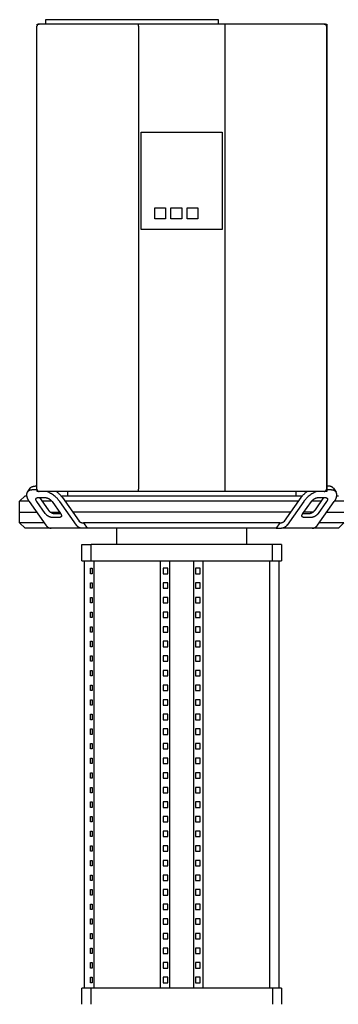
# Model space of a CAD drawing. Units: millimetres. Extents: x -1691 to 3979, y 2904 to 9174.
# Drawn here: x 680 to 975, y 6377 to 7287 of the extents above; entities that cross this region are included whole.
import ezdxf

# ---------------------------------------------------------------- set-up
doc = ezdxf.new("R2010")
doc.units = ezdxf.units.MM
for name, color, linetype, true_color in [('Make2D$Visible$Curves$0', 7, 'Continuous', 0xe6e6e6), ('Make2D$Visible$Curves$1', 7, 'Continuous', 0x000000), ('Make2D$Visible$Curves$3', 7, 'Continuous', 0x000000)]:
    doc.layers.add(name, color=color, linetype=linetype, true_color=true_color)

msp = doc.modelspace()

# ---------------------------------------------------------------- linework, layer by layer
at = {"layer": 'Make2D$Visible$Curves$0', "color": 0, "linetype": 'ByBlock', "lineweight": -2}
for points in [[(698, 7283.05), (697.93, 7283.05), (697.86, 7283.05), (697.8, 7283.04), (697.73, 7283.03), (697.66, 7283.02), (697.59, 7283.01), (697.53, 7282.99), (697.46, 7282.98), (697.39, 7282.96), (697.33, 7282.93), (697.27, 7282.91), (697.2, 7282.88), (697.14, 7282.86), (697.08, 7282.83), (697.02, 7282.79), (696.96, 7282.76), (696.9, 7282.72), (696.85, 7282.68), (696.79, 7282.64), (696.74, 7282.6), (696.69, 7282.56), (696.63, 7282.51), (696.59, 7282.46), (696.54, 7282.42), (696.49, 7282.36), (696.45, 7282.31), (696.41, 7282.26), (696.37, 7282.2), (696.33, 7282.15), (696.29, 7282.09), (696.26, 7282.03), (696.22, 7281.97), (696.19, 7281.91), (696.17, 7281.85), (696.14, 7281.78), (696.12, 7281.72), (696.09, 7281.66), (696.07, 7281.59), (696.06, 7281.52), (696.04, 7281.46), (696.03, 7281.39), (696.02, 7281.32), (696.01, 7281.25), (696, 7281.19), (696, 7281.12), (696, 7281.05)], [(696, 6853.05), (696, 7281.05)], [(696.26, 7283.05), (698, 7283.05)], [(696.26, 7282.04), (696.26, 7283.05)], [(742.99, 7283.05), (698, 7283.05)], [(708, 7287.05), (704, 7287.05)], [(704, 7287.05), (704, 7283.05)], [(860, 7287.05), (708, 7287.05)], [(790, 7283.05), (742.99, 7283.05)], [(790, 7281.05), (790, 7283.05)], [(870, 7283.05), (790, 7283.05)], [(790, 7281.05), (790, 6853.05)], [(864, 7287.05), (860, 7287.05)], [(864, 7283.05), (864, 7287.05)], [(870, 7283.05), (870, 7281.05)], [(917.01, 7283.05), (870, 7283.05)], [(870, 7281.05), (870, 6853.05)], [(962, 7283.05), (917.01, 7283.05)], [(964, 7281.05), (964, 7281.12), (964, 7281.19), (963.99, 7281.25), (963.98, 7281.32), (963.97, 7281.39), (963.96, 7281.46), (963.94, 7281.52), (963.93, 7281.59), (963.91, 7281.66), (963.88, 7281.72), (963.86, 7281.78), (963.83, 7281.85), (963.81, 7281.91), (963.78, 7281.97), (963.74, 7282.03), (963.71, 7282.09), (963.67, 7282.15), (963.63, 7282.2), (963.59, 7282.26), (963.55, 7282.31), (963.51, 7282.36), (963.46, 7282.42), (963.41, 7282.46), (963.37, 7282.51), (963.31, 7282.56), (963.26, 7282.6), (963.21, 7282.64), (963.15, 7282.68), (963.1, 7282.72), (963.04, 7282.76), (962.98, 7282.79), (962.92, 7282.83), (962.86, 7282.86), (962.8, 7282.88), (962.73, 7282.91), (962.67, 7282.93), (962.61, 7282.96), (962.54, 7282.98), (962.47, 7282.99), (962.41, 7283.01), (962.34, 7283.02), (962.27, 7283.03), (962.2, 7283.04), (962.14, 7283.05), (962.07, 7283.05), (962, 7283.05)], [(962, 7283.05), (964.26, 7283.05)], [(964, 7281.05), (964, 6853.05)], [(964.26, 7283.05), (964.26, 6851.05)], [(792.5, 7183.05), (867.5, 7183.05)], [(792.5, 7093.05), (792.5, 7183.05)], [(867.5, 7183.05), (867.5, 7093.05)], [(805, 7103.05), (805, 7113.05)], [(805, 7113.05), (815, 7113.05)], [(815, 7113.05), (815, 7103.05)], [(820, 7103.05), (820, 7113.05)], [(820, 7113.05), (830, 7113.05)], [(830, 7113.05), (830, 7103.05)], [(835, 7103.05), (835, 7113.05)], [(835, 7113.05), (845, 7113.05)], [(845, 7113.05), (845, 7103.05)], [(815, 7103.05), (805, 7103.05)], [(830, 7103.05), (820, 7103.05)], [(845, 7103.05), (835, 7103.05)], [(867.5, 7093.05), (792.5, 7093.05)], [(696, 6853.05), (696, 6852.98), (696, 6852.91), (696.01, 6852.85), (696.02, 6852.78), (696.03, 6852.71), (696.04, 6852.64), (696.06, 6852.58), (696.07, 6852.51), (696.09, 6852.45), (696.12, 6852.38), (696.14, 6852.32), (696.17, 6852.25), (696.19, 6852.19), (696.22, 6852.13), (696.26, 6852.07), (696.29, 6852.01), (696.33, 6851.95), (696.37, 6851.9), (696.41, 6851.84), (696.45, 6851.79), (696.49, 6851.74), (696.54, 6851.69), (696.59, 6851.64), (696.63, 6851.59), (696.69, 6851.54), (696.74, 6851.5), (696.79, 6851.46), (696.85, 6851.42), (696.9, 6851.38), (696.96, 6851.34), (697.02, 6851.31), (697.08, 6851.27), (697.14, 6851.24), (697.2, 6851.22), (697.27, 6851.19), (697.33, 6851.17), (697.39, 6851.14), (697.46, 6851.12), (697.53, 6851.11), (697.59, 6851.09), (697.66, 6851.08), (697.73, 6851.07), (697.8, 6851.06), (697.86, 6851.05), (697.93, 6851.05), (698, 6851.05)], [(790, 6851.05), (790, 6853.05)], [(870, 6853.05), (870, 6851.05)], [(962, 6851.05), (962.07, 6851.05), (962.14, 6851.05), (962.2, 6851.06), (962.27, 6851.07), (962.34, 6851.08), (962.41, 6851.09), (962.47, 6851.11), (962.54, 6851.12), (962.61, 6851.14), (962.67, 6851.17), (962.73, 6851.19), (962.8, 6851.22), (962.86, 6851.24), (962.92, 6851.27), (962.98, 6851.31), (963.04, 6851.34), (963.1, 6851.38), (963.15, 6851.42), (963.21, 6851.46), (963.26, 6851.5), (963.31, 6851.54), (963.37, 6851.59), (963.41, 6851.64), (963.46, 6851.69), (963.51, 6851.74), (963.55, 6851.79), (963.59, 6851.84), (963.63, 6851.9), (963.67, 6851.95), (963.71, 6852.01), (963.74, 6852.07), (963.78, 6852.13), (963.81, 6852.19), (963.83, 6852.25), (963.86, 6852.32), (963.88, 6852.38), (963.91, 6852.45), (963.93, 6852.51), (963.94, 6852.58), (963.96, 6852.64), (963.97, 6852.71), (963.98, 6852.78), (963.99, 6852.85), (964, 6852.91), (964, 6852.98), (964, 6853.05)], [(696.26, 6851.05), (696.26, 6852.06)], [(698, 6851.05), (696.26, 6851.05)], [(742.99, 6851.05), (698, 6851.05)], [(790, 6851.05), (742.99, 6851.05)], [(870, 6851.05), (790, 6851.05)], [(917.01, 6851.05), (870, 6851.05)], [(962, 6851.05), (917.01, 6851.05)], [(964.26, 6851.05), (962, 6851.05)]]:
    msp.add_lwpolyline(points, dxfattribs=at)
at = {"layer": 'Make2D$Visible$Curves$0', "color": 126, "true_color": 0x008060}
for points in [[(680, 6842.05), (685, 6847.05)], [(685, 6847.05), (686.43, 6847.05)], [(718.19, 6847.05), (830, 6847.05)], [(724.45, 6847.05), (724.45, 6851.05)], [(830, 6847.05), (941.81, 6847.05)], [(935.55, 6851.05), (935.55, 6847.05)], [(973.57, 6847.05), (975, 6847.05)], [(680, 6832.05), (680, 6842.05)], [(688.58, 6842.05), (680, 6842.05)], [(709.78, 6842.05), (700.65, 6842.05)], [(830, 6842.05), (721.86, 6842.05)], [(938.14, 6842.05), (830, 6842.05)], [(959.35, 6842.05), (950.22, 6842.05)], [(980, 6842.05), (971.42, 6842.05)], [(680, 6832.05), (695.65, 6832.05)], [(708.39, 6832.05), (716.86, 6832.05)], [(964.35, 6832.05), (980, 6832.05)]]:
    msp.add_lwpolyline(points, dxfattribs=at)
at = {"layer": 'Make2D$Visible$Curves$1', "color": 251, "true_color": 0x545454}
for points in [[(687.12, 6850.46), (689.62, 6853.99)], [(691.86, 6852.41), (691.66, 6852.4), (691.47, 6852.4), (691.27, 6852.39), (691.08, 6852.37), (690.89, 6852.36), (690.7, 6852.34), (690.52, 6852.31), (690.33, 6852.28), (690.16, 6852.25), (689.98, 6852.21), (689.81, 6852.17), (689.64, 6852.13), (689.48, 6852.08), (689.31, 6852.02), (689.16, 6851.97), (689, 6851.91), (688.85, 6851.84), (688.71, 6851.78), (688.56, 6851.7), (688.43, 6851.63), (688.29, 6851.55), (688.16, 6851.47), (688.1, 6851.42), (688.04, 6851.38), (687.98, 6851.34), (687.92, 6851.29), (687.86, 6851.25), (687.8, 6851.2), (687.75, 6851.15), (687.69, 6851.1), (687.64, 6851.05), (687.58, 6851), (687.53, 6850.95), (687.48, 6850.9), (687.43, 6850.85), (687.38, 6850.79), (687.33, 6850.74), (687.29, 6850.69), (687.24, 6850.63), (687.2, 6850.57), (687.16, 6850.52), (687.12, 6850.46)], [(689.62, 6853.99), (689.66, 6854.05), (689.7, 6854.11), (689.74, 6854.17), (689.79, 6854.22), (689.83, 6854.28), (689.88, 6854.33), (689.93, 6854.38), (689.98, 6854.44), (690.03, 6854.49), (690.08, 6854.54), (690.14, 6854.59), (690.19, 6854.64), (690.25, 6854.69), (690.3, 6854.73), (690.36, 6854.78), (690.42, 6854.83), (690.48, 6854.87), (690.54, 6854.92), (690.6, 6854.96), (690.66, 6855), (690.79, 6855.08), (690.93, 6855.16), (691.06, 6855.24), (691.21, 6855.31), (691.35, 6855.38), (691.5, 6855.44), (691.66, 6855.5), (691.81, 6855.56), (691.98, 6855.61), (692.14, 6855.66), (692.31, 6855.71), (692.48, 6855.75), (692.66, 6855.78), (692.83, 6855.82), (693.02, 6855.85), (693.2, 6855.87), (693.39, 6855.89), (693.58, 6855.91), (693.77, 6855.92), (693.97, 6855.93), (694.16, 6855.94), (694.36, 6855.94)], [(696.11, 6852.41), (691.86, 6852.41)], [(696, 6855.94), (694.36, 6855.94)], [(965.64, 6855.94), (964.26, 6855.94)], [(968.14, 6852.41), (964.26, 6852.41)], [(970.38, 6853.99), (970.34, 6854.05), (970.3, 6854.11), (970.26, 6854.17), (970.21, 6854.22), (970.17, 6854.28), (970.12, 6854.33), (970.07, 6854.38), (970.02, 6854.44), (969.97, 6854.49), (969.92, 6854.54), (969.86, 6854.59), (969.81, 6854.64), (969.75, 6854.69), (969.7, 6854.73), (969.64, 6854.78), (969.58, 6854.83), (969.52, 6854.87), (969.46, 6854.92), (969.4, 6854.96), (969.34, 6855), (969.21, 6855.08), (969.07, 6855.16), (968.94, 6855.24), (968.79, 6855.31), (968.65, 6855.38), (968.5, 6855.44), (968.34, 6855.5), (968.19, 6855.56), (968.02, 6855.61), (967.86, 6855.66), (967.69, 6855.71), (967.52, 6855.75), (967.34, 6855.78), (967.17, 6855.82), (966.98, 6855.85), (966.8, 6855.87), (966.61, 6855.89), (966.42, 6855.91), (966.23, 6855.92), (966.03, 6855.93), (965.84, 6855.94), (965.64, 6855.94)], [(972.88, 6850.46), (972.84, 6850.52), (972.8, 6850.57), (972.76, 6850.63), (972.71, 6850.69), (972.67, 6850.74), (972.62, 6850.79), (972.57, 6850.85), (972.52, 6850.9), (972.47, 6850.95), (972.42, 6851), (972.36, 6851.05), (972.31, 6851.1), (972.25, 6851.15), (972.2, 6851.2), (972.14, 6851.25), (972.08, 6851.29), (972.02, 6851.34), (971.96, 6851.38), (971.9, 6851.42), (971.84, 6851.47), (971.71, 6851.55), (971.57, 6851.63), (971.44, 6851.7), (971.29, 6851.78), (971.15, 6851.84), (971, 6851.91), (970.84, 6851.97), (970.69, 6852.02), (970.52, 6852.08), (970.36, 6852.13), (970.19, 6852.17), (970.02, 6852.21), (969.84, 6852.25), (969.67, 6852.28), (969.48, 6852.31), (969.3, 6852.34), (969.11, 6852.36), (968.92, 6852.37), (968.73, 6852.39), (968.53, 6852.4), (968.34, 6852.4), (968.14, 6852.41)], [(970.38, 6853.99), (972.88, 6850.46)], [(687.12, 6850.46), (687.05, 6850.37), (687, 6850.28), (686.94, 6850.19), (686.89, 6850.09), (686.83, 6849.99), (686.79, 6849.89), (686.74, 6849.79), (686.7, 6849.69), (686.65, 6849.58), (686.62, 6849.48), (686.58, 6849.37), (686.55, 6849.26), (686.52, 6849.14), (686.49, 6849.03), (686.47, 6848.91), (686.44, 6848.79), (686.42, 6848.67), (686.41, 6848.55), (686.4, 6848.43), (686.39, 6848.3), (686.38, 6848.17), (686.37, 6848.04), (686.37, 6847.91), (686.37, 6847.78), (686.38, 6847.65), (686.39, 6847.51), (686.4, 6847.38), (686.41, 6847.24), (686.43, 6847.1), (686.45, 6846.96), (686.47, 6846.82), (686.5, 6846.67), (686.52, 6846.53), (686.56, 6846.39), (686.63, 6846.09), (686.71, 6845.8), (686.81, 6845.5), (686.91, 6845.19), (687.03, 6844.89), (687.16, 6844.58), (687.3, 6844.27), (687.45, 6843.96), (687.61, 6843.65), (687.78, 6843.34), (687.96, 6843.03), (688.14, 6842.72), (688.34, 6842.41), (688.54, 6842.1), (688.76, 6841.8)], [(695.83, 6841.8), (695.76, 6841.9), (695.69, 6842), (695.62, 6842.11), (695.56, 6842.21), (695.5, 6842.31), (695.44, 6842.42), (695.39, 6842.52), (695.34, 6842.62), (695.3, 6842.73), (695.25, 6842.83), (695.21, 6842.93), (695.18, 6843.03), (695.15, 6843.13), (695.12, 6843.23), (695.09, 6843.33), (695.08, 6843.38), (695.07, 6843.42), (695.07, 6843.47), (695.06, 6843.52), (695.05, 6843.57), (695.05, 6843.61), (695.04, 6843.66), (695.04, 6843.7), (695.03, 6843.75), (695.03, 6843.79), (695.03, 6843.84), (695.03, 6843.88), (695.03, 6843.92), (695.04, 6843.97), (695.04, 6844.01), (695.04, 6844.05), (695.05, 6844.09), (695.06, 6844.13), (695.06, 6844.17), (695.07, 6844.21), (695.08, 6844.25), (695.09, 6844.28), (695.1, 6844.32), (695.11, 6844.36), (695.13, 6844.39), (695.14, 6844.43), (695.15, 6844.46), (695.17, 6844.5), (695.19, 6844.53), (695.2, 6844.56), (695.22, 6844.59), (695.24, 6844.63), (695.26, 6844.66), (695.28, 6844.69)], [(695.28, 6844.69), (695.29, 6844.7), (695.31, 6844.72), (695.32, 6844.74), (695.34, 6844.76), (695.35, 6844.78), (695.37, 6844.8), (695.39, 6844.82), (695.4, 6844.83), (695.42, 6844.85), (695.44, 6844.87), (695.45, 6844.88), (695.47, 6844.9), (695.49, 6844.92), (695.51, 6844.93), (695.53, 6844.95), (695.55, 6844.96), (695.57, 6844.98), (695.59, 6844.99), (695.61, 6845.01), (695.63, 6845.02), (695.67, 6845.05), (695.72, 6845.08), (695.76, 6845.1), (695.81, 6845.12), (695.86, 6845.15), (695.91, 6845.17), (695.96, 6845.19), (696.01, 6845.21), (696.07, 6845.22), (696.12, 6845.24), (696.18, 6845.26), (696.24, 6845.27), (696.29, 6845.28), (696.35, 6845.29), (696.41, 6845.3), (696.48, 6845.31), (696.54, 6845.32), (696.6, 6845.32), (696.67, 6845.33), (696.73, 6845.33), (696.8, 6845.33), (696.86, 6845.33)], [(696.86, 6845.33), (703.93, 6845.33)], [(698.33, 6845.33), (706.26, 6834.12)], [(703.93, 6845.33), (704.01, 6845.33), (704.09, 6845.33), (704.18, 6845.33), (704.26, 6845.32), (704.35, 6845.31), (704.44, 6845.3), (704.53, 6845.29), (704.62, 6845.28), (704.71, 6845.26), (704.81, 6845.24), (704.9, 6845.22), (705, 6845.2), (705.2, 6845.15), (705.41, 6845.09), (705.62, 6845.02), (705.84, 6844.94), (706.06, 6844.85), (706.28, 6844.76), (706.5, 6844.65), (706.72, 6844.54), (706.94, 6844.42), (707.17, 6844.3), (707.39, 6844.17), (707.6, 6844.03), (707.82, 6843.88), (708.03, 6843.73), (708.23, 6843.58), (708.43, 6843.42), (708.62, 6843.26), (708.8, 6843.1), (708.98, 6842.94), (709.15, 6842.77), (709.3, 6842.61), (709.46, 6842.44), (709.6, 6842.28), (709.73, 6842.12), (709.85, 6841.96), (709.97, 6841.8)], [(717.04, 6841.8), (716.81, 6842.11), (716.57, 6842.43), (716.32, 6842.75), (716.06, 6843.08), (715.79, 6843.4), (715.5, 6843.73), (715.2, 6844.06), (714.89, 6844.39), (714.57, 6844.72), (714.23, 6845.05), (713.54, 6845.7), (712.8, 6846.35), (712.02, 6846.99), (711.21, 6847.6), (710.37, 6848.2), (709.51, 6848.76), (709.07, 6849.04), (708.63, 6849.3), (708.19, 6849.55), (707.74, 6849.8), (707.3, 6850.03), (706.85, 6850.26), (706.41, 6850.47), (705.96, 6850.68), (705.52, 6850.87), (705.08, 6851.05)], [(719.54, 6845.33), (719.29, 6845.68), (719.02, 6846.03), (718.74, 6846.39), (718.44, 6846.75), (718.13, 6847.11), (717.81, 6847.48), (717.47, 6847.84), (717.12, 6848.2), (716.75, 6848.57), (716.37, 6848.93), (715.97, 6849.3), (715.57, 6849.66), (715.15, 6850.01), (714.72, 6850.36), (714.28, 6850.71), (713.83, 6851.05)], [(719.54, 6845.33), (734.97, 6823.51)], [(925.03, 6823.51), (940.46, 6845.33)], [(940.46, 6845.33), (940.71, 6845.68), (940.98, 6846.03), (941.26, 6846.39), (941.56, 6846.75), (941.87, 6847.11), (942.19, 6847.48), (942.53, 6847.84), (942.89, 6848.21), (943.25, 6848.57), (943.63, 6848.93), (944.03, 6849.3), (944.43, 6849.66), (944.85, 6850.01), (945.28, 6850.36), (945.72, 6850.71), (946.17, 6851.05)], [(954.92, 6851.05), (954.48, 6850.87), (954.04, 6850.68), (953.59, 6850.47), (953.15, 6850.26), (952.7, 6850.03), (952.26, 6849.8), (951.81, 6849.55), (951.37, 6849.3), (950.93, 6849.04), (950.49, 6848.76), (949.63, 6848.2), (948.79, 6847.6), (947.98, 6846.99), (947.2, 6846.35), (946.46, 6845.7), (945.77, 6845.05), (945.43, 6844.72), (945.11, 6844.39), (944.8, 6844.06), (944.5, 6843.73), (944.21, 6843.4), (943.94, 6843.08), (943.68, 6842.75), (943.43, 6842.43), (943.19, 6842.11), (942.96, 6841.8)], [(950.03, 6841.8), (950.15, 6841.96), (950.27, 6842.12), (950.4, 6842.28), (950.54, 6842.44), (950.7, 6842.61), (950.85, 6842.77), (951.02, 6842.94), (951.2, 6843.1), (951.38, 6843.26), (951.57, 6843.42), (951.77, 6843.58), (951.97, 6843.73), (952.18, 6843.88), (952.4, 6844.03), (952.61, 6844.17), (952.83, 6844.3), (953.06, 6844.42), (953.28, 6844.54), (953.5, 6844.65), (953.72, 6844.76), (953.94, 6844.85), (954.16, 6844.94), (954.38, 6845.02), (954.59, 6845.09), (954.8, 6845.15), (955, 6845.2), (955.1, 6845.22), (955.19, 6845.24), (955.29, 6845.26), (955.38, 6845.28), (955.47, 6845.29), (955.56, 6845.3), (955.65, 6845.31), (955.74, 6845.32), (955.82, 6845.33), (955.91, 6845.33), (955.99, 6845.33), (956.07, 6845.33)], [(953.74, 6834.12), (961.67, 6845.33)], [(956.07, 6845.33), (963.14, 6845.33)], [(963.14, 6845.33), (963.2, 6845.33), (963.27, 6845.33), (963.33, 6845.33), (963.4, 6845.32), (963.46, 6845.32), (963.52, 6845.31), (963.59, 6845.3), (963.65, 6845.29), (963.71, 6845.28), (963.76, 6845.27), (963.82, 6845.26), (963.88, 6845.24), (963.93, 6845.22), (963.99, 6845.21), (964.04, 6845.19), (964.09, 6845.17), (964.14, 6845.15), (964.19, 6845.12), (964.24, 6845.1), (964.28, 6845.08), (964.33, 6845.05), (964.37, 6845.02), (964.39, 6845.01), (964.41, 6844.99), (964.43, 6844.98), (964.45, 6844.96), (964.47, 6844.95), (964.49, 6844.93), (964.51, 6844.92), (964.53, 6844.9), (964.55, 6844.88), (964.56, 6844.87), (964.58, 6844.85), (964.6, 6844.83), (964.61, 6844.82), (964.63, 6844.8), (964.65, 6844.78), (964.66, 6844.76), (964.68, 6844.74), (964.69, 6844.72), (964.71, 6844.7), (964.72, 6844.69)], [(964.72, 6844.69), (964.74, 6844.66), (964.76, 6844.63), (964.78, 6844.59), (964.8, 6844.56), (964.81, 6844.53), (964.83, 6844.5), (964.85, 6844.46), (964.86, 6844.43), (964.87, 6844.39), (964.89, 6844.36), (964.9, 6844.32), (964.91, 6844.28), (964.92, 6844.25), (964.93, 6844.21), (964.94, 6844.17), (964.94, 6844.13), (964.95, 6844.09), (964.96, 6844.05), (964.96, 6844.01), (964.96, 6843.97), (964.97, 6843.92), (964.97, 6843.88), (964.97, 6843.84), (964.97, 6843.79), (964.97, 6843.75), (964.96, 6843.7), (964.96, 6843.66), (964.95, 6843.61), (964.95, 6843.57), (964.94, 6843.52), (964.93, 6843.47), (964.93, 6843.42), (964.92, 6843.38), (964.91, 6843.33), (964.88, 6843.23), (964.85, 6843.13), (964.82, 6843.03), (964.79, 6842.93), (964.75, 6842.83), (964.7, 6842.73), (964.66, 6842.62), (964.61, 6842.52), (964.56, 6842.42), (964.5, 6842.31), (964.44, 6842.21), (964.38, 6842.11), (964.31, 6842), (964.24, 6841.9), (964.17, 6841.8)], [(971.24, 6841.8), (971.46, 6842.1), (971.66, 6842.41), (971.86, 6842.72), (972.04, 6843.03), (972.22, 6843.34), (972.39, 6843.65), (972.55, 6843.96), (972.7, 6844.27), (972.84, 6844.58), (972.97, 6844.89), (973.09, 6845.19), (973.19, 6845.5), (973.29, 6845.8), (973.37, 6846.09), (973.44, 6846.39), (973.48, 6846.53), (973.5, 6846.67), (973.53, 6846.82), (973.55, 6846.96), (973.57, 6847.1), (973.59, 6847.24), (973.6, 6847.38), (973.61, 6847.51), (973.62, 6847.65), (973.63, 6847.78), (973.63, 6847.91), (973.63, 6848.04), (973.62, 6848.17), (973.61, 6848.3), (973.6, 6848.43), (973.59, 6848.55), (973.58, 6848.67), (973.56, 6848.79), (973.53, 6848.91), (973.51, 6849.03), (973.48, 6849.14), (973.45, 6849.26), (973.42, 6849.37), (973.38, 6849.48), (973.35, 6849.58), (973.3, 6849.69), (973.26, 6849.79), (973.21, 6849.89), (973.17, 6849.99), (973.11, 6850.09), (973.06, 6850.19), (973, 6850.28), (972.95, 6850.37), (972.88, 6850.46)], [(688.76, 6841.8), (704.19, 6819.98)], [(703.76, 6830.59), (695.83, 6841.8)], [(706.26, 6834.12), (706.37, 6833.96), (706.5, 6833.8), (706.63, 6833.64), (706.77, 6833.48), (706.92, 6833.31), (707.08, 6833.15), (707.25, 6832.98), (707.42, 6832.82), (707.61, 6832.66), (707.8, 6832.5), (708, 6832.34), (708.2, 6832.19), (708.41, 6832.04), (708.62, 6831.89), (708.84, 6831.75), (709.06, 6831.62), (709.28, 6831.5), (709.5, 6831.38), (709.73, 6831.27), (709.95, 6831.16), (710.17, 6831.07), (710.39, 6830.98), (710.6, 6830.9), (710.81, 6830.83), (711.02, 6830.77), (711.22, 6830.72), (711.32, 6830.7), (711.42, 6830.68), (711.51, 6830.66), (711.61, 6830.64), (711.7, 6830.63), (711.79, 6830.62), (711.88, 6830.61), (711.96, 6830.6), (712.05, 6830.59), (712.13, 6830.59), (712.21, 6830.59), (712.29, 6830.59)], [(709.97, 6841.8), (717.9, 6830.59)], [(732.47, 6819.98), (717.04, 6841.8)], [(942.96, 6841.8), (927.53, 6819.98)], [(942.1, 6830.59), (950.03, 6841.8)], [(947.71, 6830.59), (947.79, 6830.59), (947.87, 6830.59), (947.95, 6830.59), (948.04, 6830.6), (948.12, 6830.61), (948.21, 6830.62), (948.3, 6830.63), (948.39, 6830.64), (948.49, 6830.66), (948.58, 6830.68), (948.68, 6830.7), (948.78, 6830.72), (948.98, 6830.77), (949.19, 6830.83), (949.4, 6830.9), (949.61, 6830.98), (949.83, 6831.07), (950.05, 6831.16), (950.27, 6831.27), (950.5, 6831.38), (950.72, 6831.5), (950.94, 6831.62), (951.16, 6831.75), (951.38, 6831.89), (951.59, 6832.04), (951.8, 6832.19), (952, 6832.34), (952.2, 6832.5), (952.39, 6832.66), (952.58, 6832.82), (952.75, 6832.98), (952.92, 6833.15), (953.08, 6833.31), (953.23, 6833.48), (953.37, 6833.64), (953.5, 6833.8), (953.63, 6833.96), (953.74, 6834.12)], [(955.81, 6819.98), (971.24, 6841.8)], [(964.17, 6841.8), (956.24, 6830.59)], [(680, 6822.05), (680, 6832.05)], [(709.79, 6827.05), (709.71, 6827.05), (709.63, 6827.05), (709.55, 6827.06), (709.46, 6827.06), (709.38, 6827.07), (709.29, 6827.08), (709.2, 6827.1), (709.11, 6827.11), (709.01, 6827.13), (708.92, 6827.14), (708.82, 6827.16), (708.72, 6827.19), (708.52, 6827.24), (708.31, 6827.3), (708.1, 6827.37), (707.89, 6827.45), (707.67, 6827.53), (707.45, 6827.63), (707.23, 6827.73), (707, 6827.84), (706.78, 6827.96), (706.56, 6828.09), (706.34, 6828.22), (706.12, 6828.36), (705.91, 6828.5), (705.7, 6828.65), (705.5, 6828.8), (705.3, 6828.96), (705.11, 6829.12), (704.92, 6829.28), (704.75, 6829.45), (704.58, 6829.61), (704.42, 6829.78), (704.27, 6829.94), (704.13, 6830.11), (704, 6830.27), (703.87, 6830.43), (703.76, 6830.59)], [(716.86, 6827.05), (709.79, 6827.05)], [(712.29, 6830.59), (717.9, 6830.59)], [(718.45, 6827.7), (718.43, 6827.68), (718.42, 6827.66), (718.4, 6827.64), (718.39, 6827.62), (718.37, 6827.61), (718.36, 6827.59), (718.34, 6827.57), (718.32, 6827.55), (718.31, 6827.53), (718.29, 6827.52), (718.27, 6827.5), (718.25, 6827.48), (718.24, 6827.47), (718.22, 6827.45), (718.2, 6827.44), (718.18, 6827.42), (718.16, 6827.41), (718.14, 6827.39), (718.12, 6827.38), (718.1, 6827.36), (718.05, 6827.34), (718.01, 6827.31), (717.96, 6827.28), (717.92, 6827.26), (717.87, 6827.24), (717.82, 6827.22), (717.77, 6827.2), (717.71, 6827.18), (717.66, 6827.16), (717.6, 6827.14), (717.55, 6827.13), (717.49, 6827.11), (717.43, 6827.1), (717.37, 6827.09), (717.31, 6827.08), (717.25, 6827.07), (717.19, 6827.07), (717.12, 6827.06), (717.06, 6827.06), (717, 6827.05), (716.93, 6827.05), (716.86, 6827.05)], [(717.9, 6830.59), (717.97, 6830.48), (718.04, 6830.38), (718.1, 6830.28), (718.16, 6830.18), (718.22, 6830.07), (718.28, 6829.97), (718.33, 6829.86), (718.38, 6829.76), (718.43, 6829.66), (718.47, 6829.56), (718.51, 6829.45), (718.55, 6829.35), (718.58, 6829.25), (718.61, 6829.15), (718.63, 6829.06), (718.64, 6829.01), (718.65, 6828.96), (718.66, 6828.91), (718.67, 6828.87), (718.67, 6828.82), (718.68, 6828.77), (718.68, 6828.73), (718.69, 6828.68), (718.69, 6828.64), (718.69, 6828.59), (718.69, 6828.55), (718.69, 6828.5), (718.69, 6828.46), (718.69, 6828.42), (718.69, 6828.38), (718.68, 6828.34), (718.68, 6828.29), (718.67, 6828.25), (718.66, 6828.22), (718.65, 6828.18), (718.64, 6828.14), (718.63, 6828.1), (718.62, 6828.06), (718.61, 6828.03), (718.6, 6827.99), (718.59, 6827.96), (718.57, 6827.92), (718.56, 6827.89), (718.54, 6827.85), (718.52, 6827.82), (718.5, 6827.79), (718.49, 6827.76), (718.47, 6827.73), (718.45, 6827.7)], [(931.07, 6832.05), (728.93, 6832.05)], [(941.55, 6827.7), (941.53, 6827.73), (941.51, 6827.76), (941.5, 6827.79), (941.48, 6827.82), (941.46, 6827.85), (941.44, 6827.89), (941.43, 6827.92), (941.41, 6827.96), (941.4, 6827.99), (941.39, 6828.03), (941.38, 6828.06), (941.37, 6828.1), (941.36, 6828.14), (941.35, 6828.18), (941.34, 6828.22), (941.33, 6828.25), (941.32, 6828.29), (941.32, 6828.34), (941.31, 6828.38), (941.31, 6828.42), (941.31, 6828.46), (941.31, 6828.5), (941.31, 6828.55), (941.31, 6828.59), (941.31, 6828.64), (941.31, 6828.68), (941.32, 6828.73), (941.32, 6828.77), (941.33, 6828.82), (941.33, 6828.87), (941.34, 6828.91), (941.35, 6828.96), (941.36, 6829.01), (941.37, 6829.06), (941.39, 6829.15), (941.42, 6829.25), (941.45, 6829.35), (941.49, 6829.45), (941.53, 6829.56), (941.57, 6829.66), (941.62, 6829.76), (941.67, 6829.86), (941.72, 6829.97), (941.78, 6830.07), (941.84, 6830.18), (941.9, 6830.28), (941.96, 6830.38), (942.03, 6830.48), (942.1, 6830.59)], [(943.14, 6827.05), (943.07, 6827.05), (943, 6827.05), (942.94, 6827.06), (942.88, 6827.06), (942.81, 6827.07), (942.75, 6827.07), (942.69, 6827.08), (942.63, 6827.09), (942.57, 6827.1), (942.51, 6827.11), (942.45, 6827.13), (942.4, 6827.14), (942.34, 6827.16), (942.29, 6827.18), (942.23, 6827.2), (942.18, 6827.22), (942.13, 6827.24), (942.08, 6827.26), (942.04, 6827.28), (941.99, 6827.31), (941.95, 6827.34), (941.9, 6827.36), (941.88, 6827.38), (941.86, 6827.39), (941.84, 6827.41), (941.82, 6827.42), (941.8, 6827.44), (941.78, 6827.45), (941.76, 6827.47), (941.75, 6827.48), (941.73, 6827.5), (941.71, 6827.52), (941.69, 6827.53), (941.68, 6827.55), (941.66, 6827.57), (941.64, 6827.59), (941.63, 6827.61), (941.61, 6827.62), (941.6, 6827.64), (941.58, 6827.66), (941.57, 6827.68), (941.55, 6827.7)], [(942.1, 6830.59), (947.71, 6830.59)], [(951.61, 6832.05), (943.14, 6832.05)], [(950.21, 6827.05), (943.14, 6827.05)], [(956.24, 6830.59), (956.13, 6830.43), (956, 6830.27), (955.87, 6830.11), (955.73, 6829.94), (955.58, 6829.78), (955.42, 6829.61), (955.25, 6829.45), (955.08, 6829.28), (954.89, 6829.12), (954.7, 6828.96), (954.5, 6828.8), (954.3, 6828.65), (954.09, 6828.5), (953.88, 6828.36), (953.66, 6828.22), (953.44, 6828.09), (953.22, 6827.96), (953, 6827.84), (952.77, 6827.73), (952.55, 6827.63), (952.33, 6827.53), (952.11, 6827.45), (951.9, 6827.37), (951.69, 6827.3), (951.48, 6827.24), (951.28, 6827.19), (951.18, 6827.16), (951.08, 6827.14), (950.99, 6827.13), (950.89, 6827.11), (950.8, 6827.1), (950.71, 6827.08), (950.62, 6827.07), (950.54, 6827.06), (950.45, 6827.06), (950.37, 6827.05), (950.29, 6827.05), (950.21, 6827.05)], [(685, 6817.05), (680, 6822.05)], [(702.72, 6822.05), (680, 6822.05)], [(709.19, 6817.05), (685, 6817.05)], [(704.19, 6819.98), (704.31, 6819.81), (704.43, 6819.65), (704.56, 6819.49), (704.69, 6819.33), (704.82, 6819.18), (704.96, 6819.03), (705.1, 6818.89), (705.25, 6818.75), (705.39, 6818.61), (705.54, 6818.48), (705.69, 6818.36), (705.84, 6818.24), (706, 6818.12), (706.16, 6818.01), (706.32, 6817.91), (706.48, 6817.81), (706.64, 6817.72), (706.81, 6817.63), (706.97, 6817.55), (707.14, 6817.48), (707.31, 6817.41), (707.48, 6817.35), (707.65, 6817.29), (707.82, 6817.24), (707.99, 6817.19), (708.16, 6817.16), (708.33, 6817.12), (708.5, 6817.1), (708.67, 6817.08), (708.85, 6817.06), (709.02, 6817.05), (709.19, 6817.05)], [(737.47, 6817.05), (709.19, 6817.05)], [(737.47, 6817.05), (737.3, 6817.05), (737.13, 6817.06), (736.96, 6817.08), (736.79, 6817.1), (736.62, 6817.12), (736.45, 6817.16), (736.27, 6817.19), (736.1, 6817.24), (735.93, 6817.29), (735.76, 6817.35), (735.59, 6817.41), (735.43, 6817.48), (735.26, 6817.55), (735.09, 6817.63), (734.93, 6817.72), (734.76, 6817.81), (734.6, 6817.91), (734.44, 6818.01), (734.28, 6818.12), (734.13, 6818.24), (733.98, 6818.36), (733.82, 6818.48), (733.68, 6818.61), (733.53, 6818.75), (733.39, 6818.89), (733.25, 6819.03), (733.11, 6819.18), (732.97, 6819.33), (732.84, 6819.49), (732.72, 6819.65), (732.59, 6819.81), (732.47, 6819.98)], [(737.47, 6822.05), (737.38, 6822.05), (737.3, 6822.06), (737.21, 6822.06), (737.13, 6822.07), (737.04, 6822.09), (736.96, 6822.1), (736.87, 6822.12), (736.79, 6822.14), (736.7, 6822.17), (736.62, 6822.2), (736.53, 6822.23), (736.45, 6822.26), (736.36, 6822.3), (736.28, 6822.34), (736.2, 6822.38), (736.12, 6822.43), (736.04, 6822.48), (735.96, 6822.53), (735.88, 6822.59), (735.8, 6822.64), (735.72, 6822.7), (735.65, 6822.77), (735.57, 6822.83), (735.5, 6822.9), (735.43, 6822.97), (735.36, 6823.04), (735.29, 6823.11), (735.22, 6823.19), (735.16, 6823.27), (735.09, 6823.35), (735.03, 6823.43), (734.97, 6823.51)], [(737.47, 6822.05), (739.02, 6822.05)], [(742.59, 6817.05), (737.47, 6817.05)], [(739.02, 6822.05), (742.59, 6817.05)], [(920.98, 6822.05), (739.02, 6822.05)], [(917.41, 6817.05), (742.59, 6817.05)], [(770, 6802.05), (770, 6817.05)], [(890, 6817.05), (890, 6802.05)], [(920.98, 6822.05), (917.41, 6817.05)], [(917.41, 6817.05), (922.53, 6817.05)], [(920.98, 6822.05), (922.53, 6822.05)], [(925.03, 6823.51), (924.97, 6823.43), (924.91, 6823.35), (924.84, 6823.27), (924.78, 6823.19), (924.71, 6823.11), (924.64, 6823.04), (924.57, 6822.97), (924.5, 6822.9), (924.43, 6822.83), (924.35, 6822.77), (924.28, 6822.7), (924.2, 6822.64), (924.12, 6822.59), (924.04, 6822.53), (923.96, 6822.48), (923.88, 6822.43), (923.8, 6822.38), (923.72, 6822.34), (923.64, 6822.3), (923.55, 6822.26), (923.47, 6822.23), (923.38, 6822.2), (923.3, 6822.17), (923.21, 6822.14), (923.13, 6822.12), (923.04, 6822.1), (922.96, 6822.09), (922.87, 6822.07), (922.79, 6822.06), (922.7, 6822.06), (922.62, 6822.05), (922.53, 6822.05)], [(927.53, 6819.98), (927.41, 6819.81), (927.28, 6819.65), (927.16, 6819.49), (927.03, 6819.33), (926.89, 6819.18), (926.75, 6819.03), (926.61, 6818.89), (926.47, 6818.75), (926.32, 6818.61), (926.18, 6818.48), (926.02, 6818.36), (925.87, 6818.24), (925.72, 6818.12), (925.56, 6818.01), (925.4, 6817.91), (925.24, 6817.81), (925.07, 6817.72), (924.91, 6817.63), (924.74, 6817.55), (924.57, 6817.48), (924.41, 6817.41), (924.24, 6817.35), (924.07, 6817.29), (923.9, 6817.24), (923.73, 6817.19), (923.55, 6817.16), (923.38, 6817.12), (923.21, 6817.1), (923.04, 6817.08), (922.87, 6817.06), (922.7, 6817.05), (922.53, 6817.05)], [(950.81, 6817.05), (922.53, 6817.05)], [(950.81, 6817.05), (950.98, 6817.05), (951.15, 6817.06), (951.33, 6817.08), (951.5, 6817.1), (951.67, 6817.12), (951.84, 6817.16), (952.01, 6817.19), (952.18, 6817.24), (952.35, 6817.29), (952.52, 6817.35), (952.69, 6817.41), (952.86, 6817.48), (953.03, 6817.55), (953.19, 6817.63), (953.36, 6817.72), (953.52, 6817.81), (953.68, 6817.91), (953.84, 6818.01), (954, 6818.12), (954.16, 6818.24), (954.31, 6818.36), (954.46, 6818.48), (954.61, 6818.61), (954.75, 6818.75), (954.9, 6818.89), (955.04, 6819.03), (955.18, 6819.18), (955.31, 6819.33), (955.44, 6819.49), (955.57, 6819.65), (955.69, 6819.81), (955.81, 6819.98)], [(975, 6817.05), (950.81, 6817.05)], [(980, 6822.05), (957.28, 6822.05)], [(980, 6822.05), (975, 6817.05)], [(737.5, 6787.05), (737.5, 6802.05)], [(737.5, 6802.05), (746.06, 6802.05)], [(753.6, 6802.05), (746.06, 6802.05)], [(746.06, 6787.05), (746.06, 6802.05)], [(906.4, 6802.05), (753.6, 6802.05)], [(913.94, 6802.05), (906.4, 6802.05)], [(913.94, 6787.05), (913.94, 6802.05)], [(922.5, 6802.05), (913.94, 6802.05)], [(922.5, 6802.05), (922.5, 6787.05)], [(737.5, 6787.05), (746.06, 6787.05)], [(746.06, 6787.05), (753.6, 6787.05)], [(753.6, 6787.05), (906.4, 6787.05)], [(810, 6787.05), (810, 6392.05)], [(812.89, 6780.05), (812.89, 6775.05)], [(817.22, 6780.05), (812.89, 6780.05)], [(817.22, 6775.05), (817.22, 6780.05)], [(818.66, 6787.05), (818.66, 6392.05)], [(841.34, 6392.05), (841.34, 6787.05)], [(842.78, 6780.05), (842.78, 6775.05)], [(847.11, 6780.05), (842.78, 6780.05)], [(847.11, 6775.05), (847.11, 6780.05)], [(850, 6392.05), (850, 6787.05)], [(906.4, 6787.05), (913.94, 6787.05)], [(913.94, 6787.05), (922.5, 6787.05)], [(812.89, 6775.05), (817.22, 6775.05)], [(842.78, 6775.05), (847.11, 6775.05)], [(812.89, 6766.55), (812.89, 6761.55)], [(817.22, 6766.55), (812.89, 6766.55)], [(812.89, 6761.55), (817.22, 6761.55)], [(817.22, 6761.55), (817.22, 6766.55)], [(842.78, 6766.55), (842.78, 6761.55)], [(847.11, 6766.55), (842.78, 6766.55)], [(842.78, 6761.55), (847.11, 6761.55)], [(847.11, 6761.55), (847.11, 6766.55)], [(812.89, 6753.05), (812.89, 6748.05)], [(817.22, 6753.05), (812.89, 6753.05)], [(817.22, 6748.05), (817.22, 6753.05)], [(842.78, 6753.05), (842.78, 6748.05)], [(847.11, 6753.05), (842.78, 6753.05)], [(847.11, 6748.05), (847.11, 6753.05)], [(812.89, 6748.05), (817.22, 6748.05)], [(842.78, 6748.05), (847.11, 6748.05)], [(812.89, 6739.55), (812.89, 6734.55)], [(817.22, 6739.55), (812.89, 6739.55)], [(812.89, 6734.55), (817.22, 6734.55)], [(817.22, 6734.55), (817.22, 6739.55)], [(842.78, 6739.55), (842.78, 6734.55)], [(847.11, 6739.55), (842.78, 6739.55)], [(842.78, 6734.55), (847.11, 6734.55)], [(847.11, 6734.55), (847.11, 6739.55)], [(812.89, 6726.05), (812.89, 6721.05)], [(817.22, 6726.05), (812.89, 6726.05)], [(817.22, 6721.05), (817.22, 6726.05)], [(842.78, 6726.05), (842.78, 6721.05)], [(847.11, 6726.05), (842.78, 6726.05)], [(847.11, 6721.05), (847.11, 6726.05)], [(812.89, 6721.05), (817.22, 6721.05)], [(842.78, 6721.05), (847.11, 6721.05)], [(812.89, 6712.55), (812.89, 6707.55)], [(817.22, 6712.55), (812.89, 6712.55)], [(812.89, 6707.55), (817.22, 6707.55)], [(817.22, 6707.55), (817.22, 6712.55)], [(842.78, 6712.55), (842.78, 6707.55)], [(847.11, 6712.55), (842.78, 6712.55)], [(842.78, 6707.55), (847.11, 6707.55)], [(847.11, 6707.55), (847.11, 6712.55)], [(812.89, 6699.05), (812.89, 6694.05)], [(817.22, 6699.05), (812.89, 6699.05)], [(817.22, 6694.05), (817.22, 6699.05)], [(842.78, 6699.05), (842.78, 6694.05)], [(847.11, 6699.05), (842.78, 6699.05)], [(847.11, 6694.05), (847.11, 6699.05)], [(812.89, 6694.05), (817.22, 6694.05)], [(842.78, 6694.05), (847.11, 6694.05)], [(812.89, 6685.55), (812.89, 6680.55)], [(817.22, 6685.55), (812.89, 6685.55)], [(812.89, 6680.55), (817.22, 6680.55)], [(817.22, 6680.55), (817.22, 6685.55)], [(842.78, 6685.55), (842.78, 6680.55)], [(847.11, 6685.55), (842.78, 6685.55)], [(842.78, 6680.55), (847.11, 6680.55)], [(847.11, 6680.55), (847.11, 6685.55)], [(812.89, 6672.05), (812.89, 6667.05)], [(817.22, 6672.05), (812.89, 6672.05)], [(817.22, 6667.05), (817.22, 6672.05)], [(842.78, 6672.05), (842.78, 6667.05)], [(847.11, 6672.05), (842.78, 6672.05)], [(847.11, 6667.05), (847.11, 6672.05)], [(812.89, 6667.05), (817.22, 6667.05)], [(842.78, 6667.05), (847.11, 6667.05)], [(812.89, 6658.55), (812.89, 6653.55)], [(817.22, 6658.55), (812.89, 6658.55)], [(812.89, 6653.55), (817.22, 6653.55)], [(817.22, 6653.55), (817.22, 6658.55)], [(842.78, 6658.55), (842.78, 6653.55)], [(847.11, 6658.55), (842.78, 6658.55)], [(842.78, 6653.55), (847.11, 6653.55)], [(847.11, 6653.55), (847.11, 6658.55)], [(812.89, 6645.05), (812.89, 6640.05)], [(817.22, 6645.05), (812.89, 6645.05)], [(817.22, 6640.05), (817.22, 6645.05)], [(842.78, 6645.05), (842.78, 6640.05)], [(847.11, 6645.05), (842.78, 6645.05)], [(847.11, 6640.05), (847.11, 6645.05)], [(812.89, 6640.05), (817.22, 6640.05)], [(842.78, 6640.05), (847.11, 6640.05)], [(812.89, 6631.55), (812.89, 6626.55)], [(817.22, 6631.55), (812.89, 6631.55)], [(812.89, 6626.55), (817.22, 6626.55)], [(817.22, 6626.55), (817.22, 6631.55)], [(842.78, 6631.55), (842.78, 6626.55)], [(847.11, 6631.55), (842.78, 6631.55)], [(842.78, 6626.55), (847.11, 6626.55)], [(847.11, 6626.55), (847.11, 6631.55)], [(812.89, 6618.05), (812.89, 6613.05)], [(817.22, 6618.05), (812.89, 6618.05)], [(817.22, 6613.05), (817.22, 6618.05)], [(842.78, 6618.05), (842.78, 6613.05)], [(847.11, 6618.05), (842.78, 6618.05)], [(847.11, 6613.05), (847.11, 6618.05)], [(812.89, 6613.05), (817.22, 6613.05)], [(842.78, 6613.05), (847.11, 6613.05)], [(812.89, 6604.55), (812.89, 6599.55)], [(817.22, 6604.55), (812.89, 6604.55)], [(812.89, 6599.55), (817.22, 6599.55)], [(817.22, 6599.55), (817.22, 6604.55)], [(842.78, 6604.55), (842.78, 6599.55)], [(847.11, 6604.55), (842.78, 6604.55)], [(842.78, 6599.55), (847.11, 6599.55)], [(847.11, 6599.55), (847.11, 6604.55)], [(812.89, 6591.05), (812.89, 6586.05)], [(817.22, 6591.05), (812.89, 6591.05)], [(817.22, 6586.05), (817.22, 6591.05)], [(842.78, 6591.05), (842.78, 6586.05)], [(847.11, 6591.05), (842.78, 6591.05)], [(847.11, 6586.05), (847.11, 6591.05)], [(812.89, 6586.05), (817.22, 6586.05)], [(842.78, 6586.05), (847.11, 6586.05)], [(812.89, 6577.55), (812.89, 6572.55)], [(817.22, 6577.55), (812.89, 6577.55)], [(812.89, 6572.55), (817.22, 6572.55)], [(817.22, 6572.55), (817.22, 6577.55)], [(842.78, 6577.55), (842.78, 6572.55)], [(847.11, 6577.55), (842.78, 6577.55)], [(842.78, 6572.55), (847.11, 6572.55)], [(847.11, 6572.55), (847.11, 6577.55)], [(812.89, 6564.05), (812.89, 6559.05)], [(817.22, 6564.05), (812.89, 6564.05)], [(817.22, 6559.05), (817.22, 6564.05)], [(842.78, 6564.05), (842.78, 6559.05)], [(847.11, 6564.05), (842.78, 6564.05)], [(847.11, 6559.05), (847.11, 6564.05)], [(812.89, 6559.05), (817.22, 6559.05)], [(842.78, 6559.05), (847.11, 6559.05)], [(812.89, 6550.55), (812.89, 6545.55)], [(817.22, 6550.55), (812.89, 6550.55)], [(812.89, 6545.55), (817.22, 6545.55)], [(817.22, 6545.55), (817.22, 6550.55)], [(842.78, 6550.55), (842.78, 6545.55)], [(847.11, 6550.55), (842.78, 6550.55)], [(842.78, 6545.55), (847.11, 6545.55)], [(847.11, 6545.55), (847.11, 6550.55)], [(812.89, 6537.05), (812.89, 6532.05)], [(817.22, 6537.05), (812.89, 6537.05)], [(817.22, 6532.05), (817.22, 6537.05)], [(842.78, 6537.05), (842.78, 6532.05)], [(847.11, 6537.05), (842.78, 6537.05)], [(847.11, 6532.05), (847.11, 6537.05)], [(812.89, 6532.05), (817.22, 6532.05)], [(842.78, 6532.05), (847.11, 6532.05)], [(812.89, 6523.55), (812.89, 6518.55)], [(817.22, 6523.55), (812.89, 6523.55)], [(812.89, 6518.55), (817.22, 6518.55)], [(817.22, 6518.55), (817.22, 6523.55)], [(842.78, 6523.55), (842.78, 6518.55)], [(847.11, 6523.55), (842.78, 6523.55)], [(842.78, 6518.55), (847.11, 6518.55)], [(847.11, 6518.55), (847.11, 6523.55)], [(812.89, 6510.05), (812.89, 6505.05)], [(817.22, 6510.05), (812.89, 6510.05)], [(817.22, 6505.05), (817.22, 6510.05)], [(842.78, 6510.05), (842.78, 6505.05)], [(847.11, 6510.05), (842.78, 6510.05)], [(847.11, 6505.05), (847.11, 6510.05)], [(812.89, 6505.05), (817.22, 6505.05)], [(842.78, 6505.05), (847.11, 6505.05)], [(812.89, 6496.55), (812.89, 6491.55)], [(817.22, 6496.55), (812.89, 6496.55)], [(812.89, 6491.55), (817.22, 6491.55)], [(817.22, 6491.55), (817.22, 6496.55)], [(842.78, 6496.55), (842.78, 6491.55)], [(847.11, 6496.55), (842.78, 6496.55)], [(842.78, 6491.55), (847.11, 6491.55)], [(847.11, 6491.55), (847.11, 6496.55)], [(812.89, 6483.05), (812.89, 6478.05)], [(817.22, 6483.05), (812.89, 6483.05)], [(817.22, 6478.05), (817.22, 6483.05)], [(842.78, 6483.05), (842.78, 6478.05)], [(847.11, 6483.05), (842.78, 6483.05)], [(847.11, 6478.05), (847.11, 6483.05)], [(812.89, 6478.05), (817.22, 6478.05)], [(842.78, 6478.05), (847.11, 6478.05)], [(812.89, 6469.55), (812.89, 6464.55)], [(817.22, 6469.55), (812.89, 6469.55)], [(812.89, 6464.55), (817.22, 6464.55)], [(817.22, 6464.55), (817.22, 6469.55)], [(842.78, 6469.55), (842.78, 6464.55)], [(847.11, 6469.55), (842.78, 6469.55)], [(842.78, 6464.55), (847.11, 6464.55)], [(847.11, 6464.55), (847.11, 6469.55)], [(812.89, 6456.05), (812.89, 6451.05)], [(817.22, 6456.05), (812.89, 6456.05)], [(817.22, 6451.05), (817.22, 6456.05)], [(842.78, 6456.05), (842.78, 6451.05)], [(847.11, 6456.05), (842.78, 6456.05)], [(847.11, 6451.05), (847.11, 6456.05)], [(812.89, 6451.05), (817.22, 6451.05)], [(842.78, 6451.05), (847.11, 6451.05)], [(812.89, 6442.55), (812.89, 6437.55)], [(817.22, 6442.55), (812.89, 6442.55)], [(812.89, 6437.55), (817.22, 6437.55)], [(817.22, 6437.55), (817.22, 6442.55)], [(842.78, 6442.55), (842.78, 6437.55)], [(847.11, 6442.55), (842.78, 6442.55)], [(842.78, 6437.55), (847.11, 6437.55)], [(847.11, 6437.55), (847.11, 6442.55)], [(812.89, 6429.05), (812.89, 6424.05)], [(817.22, 6429.05), (812.89, 6429.05)], [(817.22, 6424.05), (817.22, 6429.05)], [(842.78, 6429.05), (842.78, 6424.05)], [(847.11, 6429.05), (842.78, 6429.05)], [(847.11, 6424.05), (847.11, 6429.05)], [(812.89, 6424.05), (817.22, 6424.05)], [(812.89, 6415.55), (812.89, 6410.55)], [(817.22, 6415.55), (812.89, 6415.55)], [(817.22, 6410.55), (817.22, 6415.55)], [(842.78, 6424.05), (847.11, 6424.05)], [(842.78, 6415.55), (842.78, 6410.55)], [(847.11, 6415.55), (842.78, 6415.55)], [(847.11, 6410.55), (847.11, 6415.55)], [(812.89, 6410.55), (817.22, 6410.55)], [(842.78, 6410.55), (847.11, 6410.55)], [(812.89, 6402.05), (812.89, 6397.05)], [(817.22, 6402.05), (812.89, 6402.05)], [(817.22, 6397.05), (817.22, 6402.05)], [(842.78, 6402.05), (842.78, 6397.05)], [(847.11, 6402.05), (842.78, 6402.05)], [(847.11, 6397.05), (847.11, 6402.05)], [(737.5, 6377.05), (737.5, 6392.05)], [(746.06, 6392.05), (737.5, 6392.05)], [(746.06, 6377.05), (746.06, 6392.05)], [(753.6, 6392.05), (746.06, 6392.05)], [(906.4, 6392.05), (753.6, 6392.05)], [(812.89, 6397.05), (817.22, 6397.05)], [(842.78, 6397.05), (847.11, 6397.05)], [(913.94, 6392.05), (906.4, 6392.05)], [(913.94, 6392.05), (913.94, 6377.05)], [(922.5, 6392.05), (913.94, 6392.05)], [(922.5, 6392.05), (922.5, 6377.05)]]:
    msp.add_lwpolyline(points, dxfattribs=at)
at = {"layer": 'Make2D$Visible$Curves$3', "color": 9, "true_color": 0xbbbbbb}
for points in [[(740, 6392.05), (740, 6787.05)], [(745.59, 6775.05), (745.59, 6780.05)], [(745.59, 6780.05), (747.09, 6780.05)], [(747.09, 6780.05), (747.09, 6775.05)], [(748.54, 6787.05), (748.54, 6392.05)], [(911.46, 6392.05), (911.46, 6787.05)], [(920, 6787.05), (920, 6392.05)], [(747.09, 6775.05), (745.59, 6775.05)], [(745.59, 6761.55), (745.59, 6766.55)], [(745.59, 6766.55), (747.09, 6766.55)], [(747.09, 6761.55), (745.59, 6761.55)], [(747.09, 6766.55), (747.09, 6761.55)], [(745.59, 6748.05), (745.59, 6753.05)], [(745.59, 6753.05), (747.09, 6753.05)], [(747.09, 6753.05), (747.09, 6748.05)], [(747.09, 6748.05), (745.59, 6748.05)], [(745.59, 6734.55), (745.59, 6739.55)], [(745.59, 6739.55), (747.09, 6739.55)], [(747.09, 6734.55), (745.59, 6734.55)], [(747.09, 6739.55), (747.09, 6734.55)], [(745.59, 6721.05), (745.59, 6726.05)], [(745.59, 6726.05), (747.09, 6726.05)], [(747.09, 6726.05), (747.09, 6721.05)], [(747.09, 6721.05), (745.59, 6721.05)], [(745.59, 6707.55), (745.59, 6712.55)], [(745.59, 6712.55), (747.09, 6712.55)], [(747.09, 6707.55), (745.59, 6707.55)], [(747.09, 6712.55), (747.09, 6707.55)], [(745.59, 6694.05), (745.59, 6699.05)], [(745.59, 6699.05), (747.09, 6699.05)], [(747.09, 6699.05), (747.09, 6694.05)], [(747.09, 6694.05), (745.59, 6694.05)], [(745.59, 6680.55), (745.59, 6685.55)], [(745.59, 6685.55), (747.09, 6685.55)], [(747.09, 6680.55), (745.59, 6680.55)], [(747.09, 6685.55), (747.09, 6680.55)], [(745.59, 6667.05), (745.59, 6672.05)], [(745.59, 6672.05), (747.09, 6672.05)], [(747.09, 6672.05), (747.09, 6667.05)], [(747.09, 6667.05), (745.59, 6667.05)], [(745.59, 6653.55), (745.59, 6658.55)], [(745.59, 6658.55), (747.09, 6658.55)], [(747.09, 6653.55), (745.59, 6653.55)], [(747.09, 6658.55), (747.09, 6653.55)], [(745.59, 6640.05), (745.59, 6645.05)], [(745.59, 6645.05), (747.09, 6645.05)], [(747.09, 6645.05), (747.09, 6640.05)], [(747.09, 6640.05), (745.59, 6640.05)], [(745.59, 6626.55), (745.59, 6631.55)], [(745.59, 6631.55), (747.09, 6631.55)], [(747.09, 6626.55), (745.59, 6626.55)], [(747.09, 6631.55), (747.09, 6626.55)], [(745.59, 6613.05), (745.59, 6618.05)], [(745.59, 6618.05), (747.09, 6618.05)], [(747.09, 6618.05), (747.09, 6613.05)], [(747.09, 6613.05), (745.59, 6613.05)], [(745.59, 6599.55), (745.59, 6604.55)], [(745.59, 6604.55), (747.09, 6604.55)], [(747.09, 6599.55), (745.59, 6599.55)], [(747.09, 6604.55), (747.09, 6599.55)], [(745.59, 6586.05), (745.59, 6591.05)], [(745.59, 6591.05), (747.09, 6591.05)], [(747.09, 6591.05), (747.09, 6586.05)], [(747.09, 6586.05), (745.59, 6586.05)], [(745.59, 6572.55), (745.59, 6577.55)], [(745.59, 6577.55), (747.09, 6577.55)], [(747.09, 6572.55), (745.59, 6572.55)], [(747.09, 6577.55), (747.09, 6572.55)], [(745.59, 6559.05), (745.59, 6564.05)], [(745.59, 6564.05), (747.09, 6564.05)], [(747.09, 6564.05), (747.09, 6559.05)], [(747.09, 6559.05), (745.59, 6559.05)], [(745.59, 6545.55), (745.59, 6550.55)], [(745.59, 6550.55), (747.09, 6550.55)], [(747.09, 6545.55), (745.59, 6545.55)], [(747.09, 6550.55), (747.09, 6545.55)], [(745.59, 6532.05), (745.59, 6537.05)], [(745.59, 6537.05), (747.09, 6537.05)], [(747.09, 6537.05), (747.09, 6532.05)], [(747.09, 6532.05), (745.59, 6532.05)], [(745.59, 6518.55), (745.59, 6523.55)], [(745.59, 6523.55), (747.09, 6523.55)], [(747.09, 6518.55), (745.59, 6518.55)], [(747.09, 6523.55), (747.09, 6518.55)], [(745.59, 6505.05), (745.59, 6510.05)], [(745.59, 6510.05), (747.09, 6510.05)], [(747.09, 6510.05), (747.09, 6505.05)], [(747.09, 6505.05), (745.59, 6505.05)], [(745.59, 6491.55), (745.59, 6496.55)], [(745.59, 6496.55), (747.09, 6496.55)], [(747.09, 6491.55), (745.59, 6491.55)], [(747.09, 6496.55), (747.09, 6491.55)], [(745.59, 6478.05), (745.59, 6483.05)], [(745.59, 6483.05), (747.09, 6483.05)], [(747.09, 6483.05), (747.09, 6478.05)], [(747.09, 6478.05), (745.59, 6478.05)], [(745.59, 6464.55), (745.59, 6469.55)], [(745.59, 6469.55), (747.09, 6469.55)], [(747.09, 6464.55), (745.59, 6464.55)], [(747.09, 6469.55), (747.09, 6464.55)], [(745.59, 6451.05), (745.59, 6456.05)], [(745.59, 6456.05), (747.09, 6456.05)], [(747.09, 6456.05), (747.09, 6451.05)], [(747.09, 6451.05), (745.59, 6451.05)], [(745.59, 6437.55), (745.59, 6442.55)], [(745.59, 6442.55), (747.09, 6442.55)], [(747.09, 6437.55), (745.59, 6437.55)], [(747.09, 6442.55), (747.09, 6437.55)], [(745.59, 6424.05), (745.59, 6429.05)], [(745.59, 6429.05), (747.09, 6429.05)], [(747.09, 6429.05), (747.09, 6424.05)], [(747.09, 6424.05), (745.59, 6424.05)], [(745.59, 6410.55), (745.59, 6415.55)], [(745.59, 6415.55), (747.09, 6415.55)], [(747.09, 6415.55), (747.09, 6410.55)], [(747.09, 6410.55), (745.59, 6410.55)], [(745.59, 6397.05), (745.59, 6402.05)], [(745.59, 6402.05), (747.09, 6402.05)], [(747.09, 6402.05), (747.09, 6397.05)], [(747.09, 6397.05), (745.59, 6397.05)]]:
    msp.add_lwpolyline(points, dxfattribs=at)

doc.saveas('drawing.dxf')
